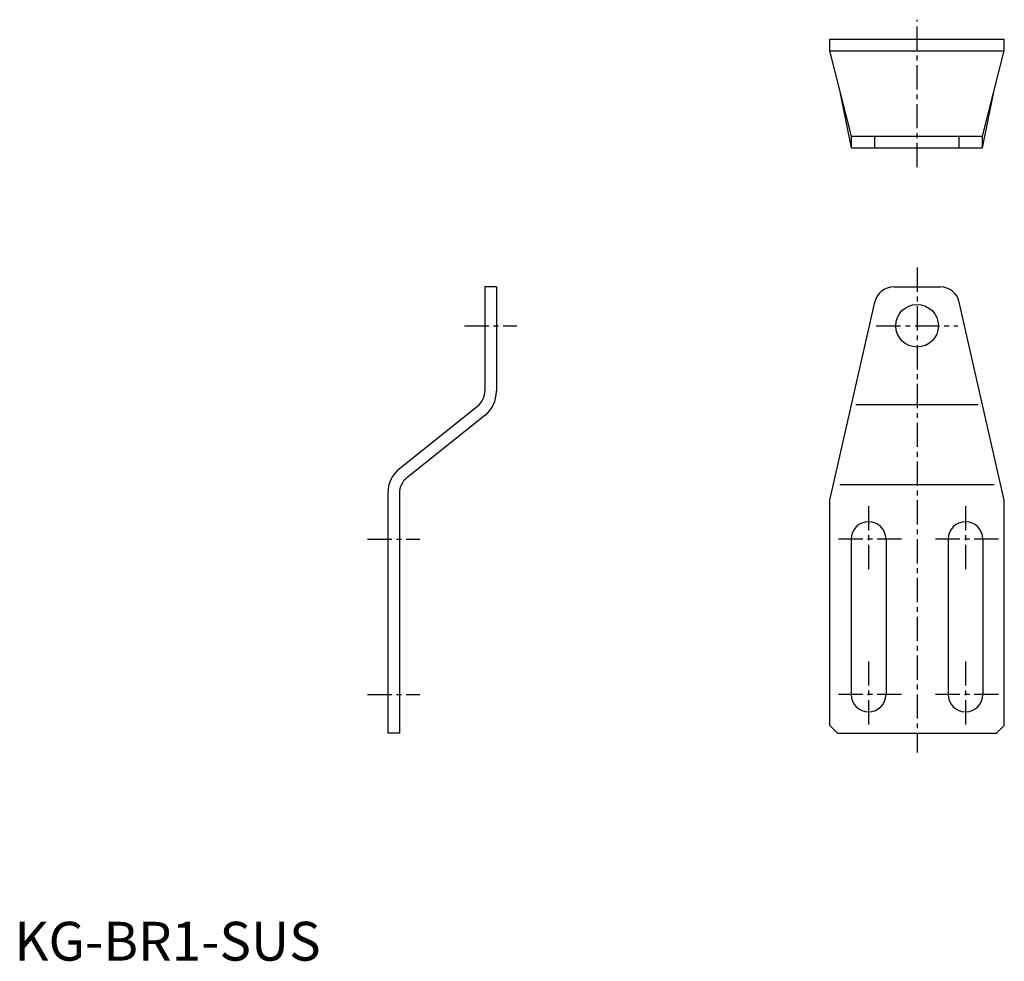
# Model space of a CAD drawing. Extents: x 1 to 255, y 0 to 242.
import ezdxf

# ---------------------------------------------------------------- set-up
doc = ezdxf.new("R2010")
doc.units = 0
doc.header["$LTSCALE"] = 5
doc.header["$MEASUREMENT"] = 0
doc.linetypes.add('CENTER', pattern=[2, 1.25, -0.25, 0.25, -0.25])
doc.layers.get('0').update_dxf_attribs({"linetype": 'CONTINUOUS'})
doc.layers.add('1', color=1, linetype='CENTER')
doc.styles.add('Standard1', font='ARIAL.TTF')

msp = doc.modelspace()

# ---------------------------------------------------------------- linework, layer by layer
for p, q in [((210.23, 237.49), (255.23, 237.49)), ((210.23, 234.49), (210.23, 237.49)), ((255.23, 234.49), (255.23, 237.49)), ((210.23, 234.49), (255.23, 234.49)), ((215.84, 212.49), (210.23, 234.49)), ((249.63, 212.49), (255.23, 234.49)), ((215.84, 209.49), (213.03, 223.49)), ((249.63, 209.49), (252.43, 223.49)), ((215.84, 212.49), (249.63, 212.49)), ((215.84, 209.49), (215.84, 212.49)), ((221.85, 209.49), (221.85, 212.49)), ((243.62, 209.49), (243.62, 212.49)), ((249.63, 209.49), (249.63, 212.49)), ((215.84, 209.49), (249.63, 209.49)), ((121.29, 173.62), (121.29, 146.75)), ((124.29, 173.62), (121.29, 173.62)), ((124.29, 173.62), (124.29, 146.75)), ((226.72, 173.62), (238.74, 173.62)), ((210.23, 118.62), (221.85, 169.73)), ((255.23, 118.62), (243.62, 169.73)), ((119.41, 142.84), (99.29, 126.75)), ((216.99, 143.28), (248.47, 143.28)), ((121.29, 140.5), (101.17, 124.4)), ((212.84, 122.67), (252.62, 122.67)), ((96.29, 120.5), (96.29, 58.62)), ((99.29, 120.5), (99.29, 58.62)), ((210.23, 60.62), (210.23, 118.62)), ((255.23, 60.62), (255.23, 118.62)), ((215.73, 108.62), (215.73, 68.62)), ((224.73, 108.62), (224.73, 68.62)), ((240.73, 108.62), (240.73, 68.62)), ((249.73, 108.62), (249.73, 68.62)), ((99.29, 58.62), (96.29, 58.62)), ((210.23, 60.62), (212.23, 58.62)), ((212.23, 58.62), (253.23, 58.62)), ((253.23, 58.62), (255.23, 60.62))]:
    msp.add_line(p, q)
msp.add_circle((232.73, 163.62), 5.5)
for centre, radius, start, end in [((226.72, 168.62), 5, 90, 167.1957), ((238.74, 168.62), 5, 12.8043, 90), ((116.29, 146.75), 5, 308.6598, 0), ((116.29, 146.75), 8, 308.6598, 0), ((104.29, 120.5), 8, 128.6598, 180), ((104.29, 120.5), 5, 128.6598, 180), ((220.23, 108.62), 4.5, 0, 180), ((245.23, 108.62), 4.5, 0, 180), ((220.23, 68.62), 4.5, 180, 0), ((245.23, 68.62), 4.5, 180, 0)]:
    msp.add_arc(centre, radius, start, end)
at = {"layer": '1'}
for p, q in [((232.73, 204.49), (232.73, 242.49)), ((232.73, 178.62), (232.73, 53.62)), ((116.04, 163.62), (129.54, 163.62)), ((222.23, 163.62), (243.23, 163.62)), ((220.23, 117.12), (220.23, 100.12)), ((245.23, 117.12), (245.23, 100.12)), ((91.04, 108.62), (104.54, 108.62)), ((228.73, 108.62), (211.73, 108.62)), ((253.73, 108.62), (236.73, 108.62)), ((220.23, 77.12), (220.23, 60.12)), ((245.23, 77.12), (245.23, 60.12)), ((91.04, 68.62), (104.54, 68.62)), ((228.73, 68.62), (211.73, 68.62)), ((253.73, 68.62), (236.73, 68.62))]:
    msp.add_line(p, q, dxfattribs=at)

# ---------------------------------------------------------------- texts
at = {"color": 3, "style": 'Standard1'}
msp.add_text('KG-BR1-SUS', height=10, dxfattribs=at).set_placement((0, 0))

doc.saveas('drawing.dxf')
